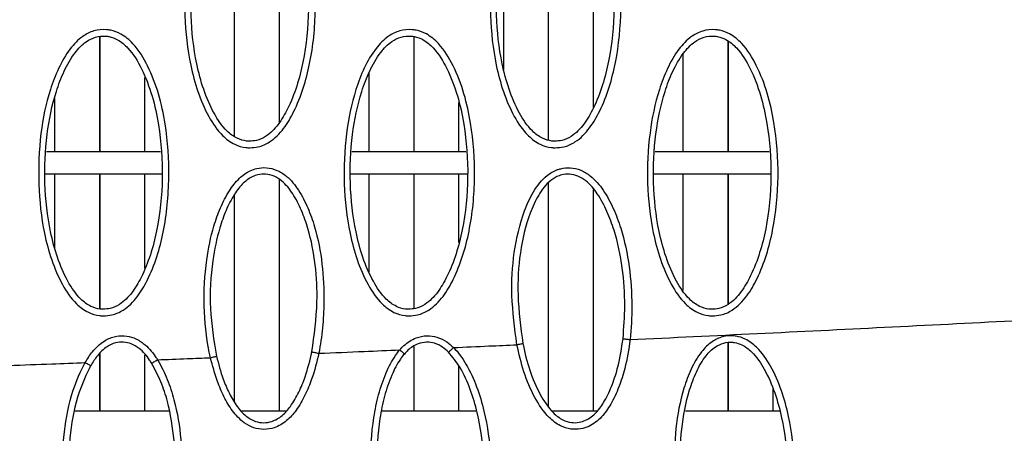
# Model space of a CAD drawing. Units: millimetres. Extents: x 0 to 420, y 0 to 297.
# Drawn here: x 279 to 290, y 69 to 74 of the extents above; entities that cross this region are included whole.
import ezdxf

# ---------------------------------------------------------------- set-up
doc = ezdxf.new("R2010")
doc.units = ezdxf.units.MM

msp = doc.modelspace()

# ---------------------------------------------------------------- linework, layer by layer
at = {"color": 7, "linetype": 'Continuous', "lineweight": 25}
for p, q in [((281.6136, 72.4673), (281.6136, 75.509)), ((285.2388, 72.4251), (285.2388, 75.5511)), ((282.1315, 72.6315), (282.1315, 75.3302)), ((285.7567, 72.8), (285.7567, 75.1716)), ((284.7209, 73.2371), (284.7209, 74.6976)), ((280.0583, 72.288), (280.0583, 73.6168)), ((280.0592, 72.288), (280.0592, 73.6169)), ((280.06, 73.617), (280.06, 72.288)), ((283.6852, 72.288), (283.6852, 73.6191)), ((287.3103, 72.288), (287.3103, 73.5638)), ((287.3112, 72.288), (287.3112, 73.5632)), ((287.312, 73.5625), (287.312, 72.288)), ((286.7924, 72.288), (286.7924, 73.423)), ((283.1673, 72.288), (283.1673, 73.2066)), ((280.5779, 72.288), (280.5779, 73.148)), ((279.5404, 72.288), (279.5404, 72.9095)), ((284.203, 72.288), (284.203, 72.8567)), ((280.7574, 72.288), (279.4416, 72.288)), ((284.2825, 72.288), (282.9665, 72.288)), ((287.7827, 72.288), (286.4667, 72.288)), ((279.4301, 72.038), (280.7752, 72.038)), ((279.5404, 71.1812), (279.5404, 72.038)), ((280.0583, 70.4782), (280.0583, 72.038)), ((280.0592, 70.4779), (280.0592, 72.038)), ((280.06, 72.038), (280.06, 70.4777)), ((280.5779, 70.9484), (280.5779, 72.038)), ((282.1315, 69.3013), (282.1315, 71.9699)), ((282.9552, 72.038), (284.3009, 72.038)), ((283.1673, 70.9074), (283.1673, 72.038)), ((283.6852, 70.4819), (283.6852, 72.038)), ((284.203, 71.2431), (284.203, 72.038)), ((286.4548, 72.038), (287.8017, 72.038)), ((286.7924, 70.6913), (286.7924, 72.038)), ((287.3103, 70.531), (287.3103, 72.038)), ((287.3112, 70.5318), (287.3112, 72.038)), ((287.312, 72.038), (287.312, 70.5327)), ((285.2388, 69.3567), (285.2388, 71.9305)), ((285.7567, 69.3013), (285.7567, 71.8542)), ((281.6136, 69.4048), (281.6136, 71.8011)), ((286.1777, 70.1251), (286.1777, 70.1251)), ((286.1777, 70.1251), (286.1777, 70.1251)), ((283.5209, 70.0065), (283.5209, 70.0065)), ((283.6852, 69.3013), (283.6852, 70.0467)), ((284.1404, 70.0333), (284.1404, 70.0333)), ((284.8723, 70.0657), (284.8722, 70.0657)), ((287.3103, 69.3013), (287.3103, 70.0891)), ((287.3112, 69.3013), (287.3112, 70.0892)), ((287.312, 70.0892), (287.312, 69.3013)), ((280.0583, 69.3013), (280.0583, 69.9651)), ((280.0592, 69.3013), (280.0592, 69.9659)), ((280.06, 69.9667), (280.06, 69.3013)), ((280.5779, 69.3013), (280.5779, 69.95)), ((280.7237, 69.8919), (280.7237, 69.8919)), ((281.3354, 69.9161), (281.3354, 69.9161)), ((281.3354, 69.9161), (281.3354, 69.9161)), ((282.585, 69.967), (282.585, 69.967)), ((282.585, 69.967), (282.585, 69.967)), ((279.8901, 69.8599), (279.8901, 69.8599)), ((284.203, 69.3013), (284.203, 69.8207)), ((287.8299, 69.3013), (287.8299, 69.5516)), ((280.8571, 69.3013), (279.7734, 69.3013)), ((282.2092, 69.3013), (281.6947, 69.3013)), ((284.4084, 69.3013), (283.3088, 69.3013)), ((285.7989, 69.3013), (285.2783, 69.3013)), ((287.9058, 69.3013), (286.8171, 69.3013))]:
    msp.add_line(p, q, dxfattribs=at)
for points, knots in [([(281.7881, 72.3365), (281.7738, 72.3371), (281.7143, 72.3396), (281.6011, 72.3742), (281.4438, 72.4921), (281.3014, 72.7051), (281.1832, 72.9823), (281.0802, 73.3708), (281.0264, 73.8591), (281.0506, 74.419), (281.1414, 74.8672), (281.2659, 75.1953), (281.3874, 75.4075), (281.5301, 75.5563), (281.6791, 75.6303), (281.793, 75.6411), (281.8976, 75.6264), (282.009, 75.5847), (282.1676, 75.4514), (282.3128, 75.2103), (282.432, 74.897), (282.5257, 74.4648), (282.563, 73.9299), (282.5119, 73.4139), (282.4123, 73.021), (282.3116, 72.7687), (282.1869, 72.5534), (282.0462, 72.4101), (281.9014, 72.3435), (281.8212, 72.3386), (281.7881, 72.3365)], [0, 0, 0, 0, 0.0054795, 0.0228419, 0.0443911, 0.0796095, 0.1195939, 0.1596623, 0.2332565, 0.3069377, 0.3737083, 0.4074966, 0.4411178, 0.4668613, 0.4852677, 0.5037482, 0.5096885, 0.5257757, 0.5485576, 0.5877482, 0.632205, 0.6767458, 0.756763, 0.8367282, 0.8743058, 0.9118348, 0.9404454, 0.9693224, 0.9873451, 1, 1, 1, 1]), ([(285.3131, 72.3364), (285.2993, 72.3371), (285.2403, 72.3397), (285.1274, 72.3743), (284.97, 72.4925), (284.8274, 72.7061), (284.7091, 72.9841), (284.6063, 73.3734), (284.5529, 73.8625), (284.5775, 74.4215), (284.6684, 74.868), (284.792, 75.1937), (284.9127, 75.4054), (285.0548, 75.5549), (285.2042, 75.6298), (285.3183, 75.641), (285.423, 75.6267), (285.5342, 75.5855), (285.6926, 75.4532), (285.8377, 75.2138), (285.9569, 74.9027), (286.0513, 74.4732), (286.0896, 73.941), (286.0405, 73.4267), (285.9432, 73.0342), (285.8433, 72.7792), (285.7181, 72.5588), (285.575, 72.4109), (285.4275, 72.3432), (285.3467, 72.3384), (285.3131, 72.3364)], [0, 0, 0, 0, 0.0052874, 0.0226911, 0.0442936, 0.079601, 0.1196893, 0.1598616, 0.2335043, 0.3072321, 0.3735172, 0.4070499, 0.4404224, 0.4663779, 0.4848434, 0.5033846, 0.5093284, 0.5254063, 0.5481395, 0.5870894, 0.6312668, 0.6755279, 0.7551478, 0.8347262, 0.8722977, 0.9098239, 0.9393038, 0.9690726, 0.987125, 1, 1, 1, 1]), ([(281.785, 72.4123), (281.8119, 72.4139), (281.8777, 72.418), (282.0006, 72.475), (282.1248, 72.6034), (282.2407, 72.8042), (282.337, 73.046), (282.4337, 73.4281), (282.4835, 73.9319), (282.447, 74.454), (282.3563, 74.8745), (282.2424, 75.1739), (282.1082, 75.399), (281.9681, 75.5183), (281.8745, 75.5536), (281.7891, 75.5656), (281.6956, 75.5567), (281.5696, 75.4935), (281.4419, 75.3587), (281.329, 75.1605), (281.2099, 74.8448), (281.1218, 74.4096), (281.0982, 73.8628), (281.1505, 73.3864), (281.2502, 73.0089), (281.3624, 72.7454), (281.493, 72.548), (281.6303, 72.4439), (281.7248, 72.4148), (281.7733, 72.4128), (281.785, 72.4123)], [0, 0, 0, 0, 0.01096083, 0.02679573, 0.05390857, 0.08242943, 0.1210129, 0.15964807, 0.24290754, 0.32622233, 0.37207936, 0.41784692, 0.45659018, 0.47755887, 0.49160662, 0.49674239, 0.51275523, 0.52901479, 0.55325352, 0.587283, 0.62149031, 0.69055266, 0.76728517, 0.84392495, 0.88504592, 0.92607748, 0.96053524, 0.98015813, 0.99524729, 1, 1, 1, 1]), ([(285.3086, 72.4123), (285.336, 72.4139), (285.4022, 72.4178), (285.5275, 72.4759), (285.6541, 72.6086), (285.7704, 72.8142), (285.8661, 73.0588), (285.9605, 73.4407), (286.0084, 73.9428), (285.9709, 74.4622), (285.8795, 74.8801), (285.7657, 75.1774), (285.6316, 75.4008), (285.4918, 75.519), (285.3984, 75.5539), (285.313, 75.5656), (285.2193, 75.5564), (285.0929, 75.4923), (284.9657, 75.357), (284.8536, 75.1592), (284.7353, 74.8456), (284.6472, 74.4121), (284.623, 73.8662), (284.675, 73.389), (284.7745, 73.0108), (284.8869, 72.7464), (285.0176, 72.5485), (285.155, 72.444), (285.2492, 72.4149), (285.2974, 72.4128), (285.3086, 72.4123)], [0, 0, 0, 0, 0.0111587, 0.0270258, 0.0550109, 0.0844491, 0.1230451, 0.1616892, 0.2445447, 0.3274442, 0.3730034, 0.4184734, 0.4569566, 0.4778713, 0.4919137, 0.4970559, 0.5131302, 0.5294565, 0.5539195, 0.5877039, 0.6216588, 0.690212, 0.7669893, 0.843676, 0.8849049, 0.9260443, 0.9605976, 0.980278, 0.9954119, 1, 1, 1, 1]), ([(280.1006, 70.3987), (280.086, 70.3993), (280.0263, 70.4017), (279.9127, 70.4365), (279.7555, 70.5545), (279.6134, 70.7667), (279.4962, 71.0445), (279.3915, 71.4306), (279.3426, 71.9211), (279.3615, 72.48), (279.4522, 72.9284), (279.5779, 73.2531), (279.6962, 73.4662), (279.8393, 73.6166), (279.9884, 73.6919), (280.1035, 73.7035), (280.2092, 73.6889), (280.3215, 73.6466), (280.4802, 73.5127), (280.6249, 73.2719), (280.7439, 72.9575), (280.8384, 72.5275), (280.8625, 72.0958), (280.842, 71.6777), (280.7979, 71.3707), (280.7219, 71.0777), (280.6216, 70.8265), (280.4964, 70.6128), (280.3568, 70.4715), (280.2132, 70.4057), (280.1334, 70.4007), (280.1006, 70.3987)], [0, 0, 0, 0, 0.0055893, 0.0229385, 0.0444925, 0.0797466, 0.1193509, 0.1598927, 0.232657, 0.3073601, 0.3736711, 0.4067493, 0.4405727, 0.4665481, 0.4849875, 0.5035037, 0.5098007, 0.5258917, 0.5487074, 0.5880292, 0.6321276, 0.6773111, 0.7562736, 0.796984, 0.8376685, 0.8749155, 0.9127639, 0.9409855, 0.9694643, 0.9874709, 1, 1, 1, 1]), ([(283.6256, 70.3986), (283.6117, 70.3992), (283.5526, 70.4017), (283.4396, 70.4362), (283.2823, 70.5541), (283.1398, 70.7671), (283.0215, 71.0444), (282.9185, 71.4329), (282.8648, 71.9211), (282.8889, 72.481), (282.9798, 72.9296), (283.1045, 73.2582), (283.2263, 73.4704), (283.3692, 73.619), (283.5181, 73.6926), (283.6316, 73.7032), (283.7358, 73.6886), (283.8468, 73.6473), (284.0053, 73.5143), (284.1505, 73.2739), (284.2698, 72.9613), (284.3637, 72.53), (284.4014, 71.9961), (284.351, 71.4806), (284.2522, 71.0878), (284.1519, 70.8346), (284.027, 70.6175), (283.8855, 70.4726), (283.7397, 70.4055), (283.6591, 70.4006), (283.6256, 70.3986)], [0, 0, 0, 0, 0.0053356, 0.022715, 0.0442847, 0.0795234, 0.1195262, 0.1596129, 0.233161, 0.3067961, 0.3736452, 0.4074767, 0.4411391, 0.4668293, 0.4852342, 0.503712, 0.5095137, 0.5255954, 0.5483647, 0.5874725, 0.6318338, 0.6762791, 0.7561561, 0.8359848, 0.8735591, 0.9110859, 0.9399847, 0.9691569, 0.9871909, 1, 1, 1, 1]), ([(287.1255, 70.3985), (287.112, 70.3991), (287.0532, 70.4018), (286.9405, 70.4365), (286.7828, 70.5551), (286.6401, 70.7695), (286.5217, 71.0486), (286.4191, 71.4392), (286.3661, 71.9294), (286.3915, 72.4871), (286.4822, 72.9307), (286.6042, 73.2524), (286.7234, 73.4634), (286.8644, 73.6141), (287.0143, 73.691), (287.1295, 73.7033), (287.2352, 73.6893), (287.3472, 73.648), (287.5055, 73.5161), (287.6506, 73.2772), (287.7698, 72.9668), (287.8644, 72.5382), (287.9031, 72.007), (287.8547, 71.4935), (287.7582, 71.1011), (287.6586, 70.8451), (287.5333, 70.6227), (287.3891, 70.4732), (287.2405, 70.405), (287.1594, 70.4004), (287.1255, 70.3985)], [0, 0, 0, 0, 0.00519326, 0.02262462, 0.04428712, 0.07971837, 0.11994708, 0.16025981, 0.23403703, 0.30789655, 0.37334761, 0.40643924, 0.43938311, 0.46572185, 0.48426571, 0.50288893, 0.50915367, 0.52522461, 0.54795917, 0.58684721, 0.63093548, 0.67510738, 0.75455957, 0.83397385, 0.87152567, 0.90903327, 0.9388449, 0.96895474, 0.98701974, 1, 1, 1, 1]), ([(280.098, 70.4748), (280.1246, 70.4764), (280.1901, 70.4805), (280.312, 70.5369), (280.4352, 70.6633), (280.5509, 70.8619), (280.6476, 71.1023), (280.7453, 71.4846), (280.796, 71.9892), (280.7601, 72.5124), (280.6696, 72.9341), (280.5557, 73.2347), (280.4214, 73.4607), (280.2811, 73.5805), (280.1867, 73.6163), (280.1005, 73.6282), (280.006, 73.6187), (279.8797, 73.5542), (279.7526, 73.4186), (279.6406, 73.2206), (279.5225, 72.907), (279.4345, 72.4734), (279.4106, 71.9273), (279.4627, 71.4502), (279.5624, 71.0722), (279.6747, 70.8083), (279.8053, 70.6107), (279.9426, 70.5065), (280.0373, 70.4772), (280.0861, 70.4753), (280.098, 70.4748)], [0, 0, 0, 0, 0.0108494, 0.0266655, 0.0533838, 0.0814903, 0.1200577, 0.1586786, 0.2421156, 0.3256137, 0.3716192, 0.4175351, 0.4564165, 0.4774206, 0.4914714, 0.496915, 0.5129557, 0.5292555, 0.553742, 0.587541, 0.6215091, 0.6900899, 0.7669414, 0.8437012, 0.8848737, 0.9259567, 0.9604501, 0.9800772, 0.9951528, 1, 1, 1, 1]), ([(283.6217, 70.4748), (283.6489, 70.4764), (283.7151, 70.4804), (283.8389, 70.538), (283.9639, 70.6679), (284.0799, 70.8703), (284.176, 71.113), (284.2719, 71.4952), (284.321, 71.9984), (284.2841, 72.5195), (284.1931, 72.9391), (284.0792, 73.2378), (283.945, 73.4623), (283.8051, 73.5811), (283.7118, 73.6161), (283.6268, 73.628), (283.5336, 73.6194), (283.4077, 73.5564), (283.2798, 73.4219), (283.1668, 73.2237), (283.0474, 72.9075), (282.9593, 72.472), (282.9357, 71.9252), (282.988, 71.4489), (283.0877, 71.0715), (283.2, 70.8078), (283.3306, 70.6104), (283.4679, 70.5063), (283.5621, 70.4773), (283.6104, 70.4753), (283.6217, 70.4748)], [0, 0, 0, 0, 0.01109806, 0.0269467, 0.05435039, 0.08317628, 0.12176242, 0.16039901, 0.24351438, 0.32668107, 0.37243549, 0.41810053, 0.45675372, 0.47770824, 0.49175365, 0.49677118, 0.5127863, 0.52904358, 0.55322498, 0.58729161, 0.62153829, 0.69067891, 0.76736038, 0.84394925, 0.88508832, 0.9261379, 0.960617, 0.98026207, 0.99537088, 1, 1, 1, 1]), ([(287.1202, 70.4748), (287.1478, 70.4764), (287.2143, 70.4801), (287.3406, 70.5386), (287.4681, 70.6729), (287.5846, 70.8804), (287.68, 71.126), (287.7736, 71.5077), (287.8208, 72.0091), (287.783, 72.5275), (287.6914, 72.9445), (287.5776, 73.2411), (287.4436, 73.464), (287.3039, 73.5818), (287.2098, 73.6167), (287.1236, 73.6282), (287.029, 73.6181), (286.902, 73.5523), (286.7758, 73.4157), (286.6649, 73.2185), (286.5482, 72.9088), (286.4602, 72.4781), (286.4353, 71.9334), (286.4869, 71.4551), (286.5862, 71.0757), (286.6986, 70.8102), (286.8296, 70.6115), (286.9672, 70.5066), (287.0613, 70.4775), (287.1092, 70.4753), (287.1202, 70.4748)], [0, 0, 0, 0, 0.0112555, 0.0271368, 0.0554531, 0.0852394, 0.12382, 0.1624476, 0.2451283, 0.3278494, 0.3733123, 0.4186862, 0.4571018, 0.4780176, 0.4920588, 0.4974821, 0.513635, 0.5300543, 0.554926, 0.5882919, 0.6218154, 0.689498, 0.7664085, 0.8432314, 0.8846071, 0.9258931, 0.9605794, 0.9803251, 0.9954919, 1, 1, 1, 1]), ([(281.3354, 69.9161), (281.3308, 69.9372), (281.2882, 70.1322), (281.25, 70.5107), (281.2756, 71.0006), (281.3525, 71.3797), (281.4466, 71.6452), (281.5421, 71.8332), (281.6563, 71.9828), (281.7708, 72.0659), (281.8796, 72.1039), (281.9863, 72.1123), (282.1062, 72.0828), (282.2395, 71.9974), (282.3607, 71.846), (282.4634, 71.6445), (282.5627, 71.3613), (282.6334, 70.997), (282.6498, 70.6048), (282.6335, 70.2605), (282.605, 70.064), (282.585, 69.967), (282.585, 69.967)], [0, 0, 0, 0, 0.01318625, 0.12213917, 0.23119336, 0.31215138, 0.35767393, 0.40308861, 0.44059876, 0.47180888, 0.48790757, 0.51065817, 0.53634988, 0.56203752, 0.60621669, 0.65307034, 0.70004641, 0.78935969, 0.87888619, 0.93946308, 0.99999878, 1, 1, 1, 1]), ([(284.8722, 70.0657), (284.847, 70.2546), (284.7999, 70.6078), (284.8276, 71.1304), (284.9218, 71.5345), (285.0565, 71.8336), (285.1855, 72.0034), (285.309, 72.0757), (285.4004, 72.1033), (285.4932, 72.112), (285.6135, 72.084), (285.7503, 71.9995), (285.8782, 71.8455), (285.9897, 71.6376), (286.0989, 71.3445), (286.1788, 70.9675), (286.205, 70.5352), (286.1927, 70.2537), (286.1777, 70.1251), (286.1777, 70.1251)], [0, 0, 0, 0, 0.12426971, 0.23238013, 0.34002451, 0.39287454, 0.44623638, 0.47612083, 0.48446948, 0.50867534, 0.53620871, 0.56381518, 0.61249716, 0.66502851, 0.71769185, 0.81645202, 0.91544352, 0.99999869, 1, 1, 1, 1]), ([(282.5073, 69.9834), (282.5334, 70.1751), (282.5788, 70.5084), (282.5535, 70.9877), (282.4864, 71.341), (282.3909, 71.6139), (282.2952, 71.8023), (282.1864, 71.9398), (282.0732, 72.0131), (281.9761, 72.0371), (281.8907, 72.0304), (281.8016, 71.9992), (281.7035, 71.927), (281.6006, 71.7912), (281.5112, 71.6147), (281.4209, 71.3594), (281.3456, 70.9817), (281.3146, 70.4814), (281.3747, 70.1164), (281.4048, 69.934)], [0, 0, 0, 0, 0.12485926, 0.21712823, 0.30917168, 0.3565615, 0.4038217, 0.44561379, 0.46821851, 0.48997802, 0.50923079, 0.52292343, 0.55070038, 0.58647533, 0.63229235, 0.67822353, 0.76125497, 0.88071762, 1, 1, 1, 1]), ([(286.0972, 70.1351), (286.1065, 70.2613), (286.1267, 70.5333), (286.0969, 70.9552), (286.0227, 71.3209), (285.9152, 71.6045), (285.8126, 71.8003), (285.6966, 71.9411), (285.58, 72.0139), (285.4824, 72.0368), (285.4082, 72.0298), (285.3342, 72.0075), (285.2285, 71.9449), (285.1141, 71.7917), (284.9884, 71.512), (284.897, 71.1217), (284.8698, 70.613), (284.916, 70.2658), (284.9405, 70.0812)], [0, 0, 0, 0, 0.0874868, 0.1886093, 0.2917757, 0.3445535, 0.3982378, 0.4445581, 0.4689916, 0.492387, 0.5129222, 0.5199951, 0.5459972, 0.5963167, 0.649289, 0.7579978, 0.8712833, 1, 1, 1, 1]), ([(286.1777, 70.1251), (287.1571, 70.1717), (289.1231, 70.2651), (291.8625, 70.4089), (294.4042, 70.5495), (295.9582, 70.6413), (296.7382, 70.6874)], [0, 0, 0, 0, 0.2770385, 0.5561778, 0.7772223, 1, 1, 1, 1]), ([(279.8901, 69.8599), (279.8901, 69.8599), (279.9154, 69.9037), (279.9757, 69.995), (280.0872, 70.1036), (280.2181, 70.1636), (280.3403, 70.1746), (280.4578, 70.1485), (280.5872, 70.0718), (280.6702, 69.9747), (280.7158, 69.9047), (280.7237, 69.8919), (280.7237, 69.8919)], [0, 0, 0, 0, 0.0000056, 0.1424698, 0.307, 0.4307918, 0.5400708, 0.6468876, 0.7645459, 0.9577496, 0.9999944, 1, 1, 1, 1]), ([(283.5209, 70.0065), (283.5209, 70.0065), (283.536, 70.024), (283.5902, 70.0807), (283.6938, 70.1491), (283.8306, 70.1751), (283.9543, 70.1579), (284.0583, 70.106), (284.1163, 70.057), (284.1403, 70.0333), (284.1404, 70.0333)], [0, 0, 0, 0, 0.0000085, 0.097944, 0.3332702, 0.5131226, 0.6786803, 0.8565024, 0.9999915, 1, 1, 1, 1]), ([(286.1777, 70.1251), (286.1777, 70.1251), (286.1646, 70.0127), (286.1311, 69.8279), (286.0536, 69.5782), (285.9664, 69.3883), (285.8551, 69.2268), (285.7304, 69.129), (285.6041, 69.0902), (285.4906, 69.0883), (285.3606, 69.1294), (285.2076, 69.2483), (285.0661, 69.4653), (284.9442, 69.7502), (284.8963, 69.9604), (284.8723, 70.0657)], [0, 0, 0, 0, 0.00000233, 0.13184569, 0.21808268, 0.30413191, 0.37437417, 0.4454002, 0.4836456, 0.52693001, 0.57610167, 0.63999843, 0.74906789, 0.87441029, 1, 1, 1, 1]), ([(284.9405, 70.0812), (284.9413, 70.0775), (284.9614, 69.9736), (285.0134, 69.7718), (285.1263, 69.504), (285.2556, 69.3044), (285.3889, 69.1993), (285.4957, 69.1652), (285.5867, 69.1668), (285.6901, 69.1986), (285.7963, 69.2833), (285.8964, 69.4295), (285.9778, 69.6082), (286.0534, 69.848), (286.0807, 70.0265), (286.0972, 70.1351)], [0, 0, 0, 0, 0.0047781, 0.1344106, 0.2637894, 0.3734194, 0.4328535, 0.4760533, 0.5138281, 0.547206, 0.6122909, 0.6815578, 0.7710508, 0.8607487, 1, 1, 1, 1]), ([(286.0972, 70.1351), (286.0974, 70.135), (286.0978, 70.1349), (286.1017, 70.1343), (286.1108, 70.1331), (286.1292, 70.1309), (286.1525, 70.1281), (286.1693, 70.1261), (286.1777, 70.1251)], [0, 0, 0, 0, 0.1093911, 0.1838874, 0.3879156, 0.5919438, 0.7959719, 1, 1, 1, 1]), ([(287.4282, 67.1529), (287.424, 67.1528), (287.3778, 67.1525), (287.2892, 67.1697), (287.1531, 67.2473), (287.0276, 67.3894), (286.9193, 67.5796), (286.8104, 67.8486), (286.7246, 68.1982), (286.6848, 68.6403), (286.6934, 69.1008), (286.769, 69.4915), (286.8774, 69.7869), (286.9839, 69.9727), (287.1115, 70.1009), (287.2443, 70.1637), (287.342, 70.1717), (287.4301, 70.1607), (287.5258, 70.13), (287.6735, 70.019), (287.8135, 69.8109), (287.9323, 69.5385), (288.0343, 69.1588), (288.0898, 68.6839), (288.0679, 68.2195), (287.9994, 67.8594), (287.919, 67.6121), (287.8148, 67.398), (287.6898, 67.2489), (287.5555, 67.1673), (287.4693, 67.1575), (287.4282, 67.1529)], [0, 0, 0, 0, 0.0017679, 0.0194016, 0.0370349, 0.0666794, 0.0975805, 0.1285644, 0.1879657, 0.247506, 0.3139219, 0.380113, 0.4127827, 0.4452518, 0.468987, 0.4873176, 0.5056976, 0.5091493, 0.5246277, 0.547249, 0.5852544, 0.628287, 0.6714028, 0.7493974, 0.8273896, 0.8649241, 0.9024215, 0.935905, 0.9639385, 0.9827963, 1, 1, 1, 1]), ([(280.6565, 69.8536), (280.649, 69.8653), (280.6088, 69.9282), (280.5365, 70.013), (280.4272, 70.0786), (280.3322, 70.0997), (280.2339, 70.0909), (280.1254, 70.0405), (280.0282, 69.9459), (279.9766, 69.8632), (279.9519, 69.8237)], [0, 0, 0, 0, 0.0457083, 0.2462285, 0.359924, 0.4597763, 0.5619529, 0.6796347, 0.8467234, 1, 1, 1, 1]), ([(282.585, 69.967), (282.7597, 69.9743), (283.0716, 69.9873), (283.3835, 70.0007), (283.5208, 70.0065)], [0, 0, 0, 0, 0.55979084, 1, 1, 1, 1]), ([(284.1404, 70.0333), (284.1404, 70.0333), (284.1968, 69.9777), (284.2997, 69.8313), (284.4145, 69.5813), (284.5201, 69.2218), (284.5824, 68.7685), (284.5729, 68.28), (284.5095, 67.902), (284.4267, 67.6377), (284.3396, 67.4484), (284.2281, 67.2875), (284.1042, 67.1912), (283.9796, 67.1527), (283.8676, 67.1499), (283.7378, 67.19), (283.5854, 67.3067), (283.4449, 67.5185), (283.326, 67.7959), (283.2252, 68.1813), (283.1719, 68.662), (283.1977, 69.1304), (283.271, 69.4913), (283.353, 69.7316), (283.4407, 69.9036), (283.5025, 69.9853), (283.5208, 70.0065), (283.5208, 70.0065)], [0, 0, 0, 0, 0.0000009, 0.0368264, 0.0820867, 0.1274401, 0.2104263, 0.2934857, 0.353417, 0.3876493, 0.4218063, 0.4497506, 0.4780085, 0.4925588, 0.5097801, 0.5293382, 0.5545842, 0.597409, 0.6458763, 0.6944363, 0.7819308, 0.8693967, 0.9109925, 0.9525424, 0.9869845, 0.9999991, 1, 1, 1, 1]), ([(283.5208, 70.0065), (283.5208, 70.0065), (283.5209, 70.0065), (283.5209, 70.0065), (283.5209, 70.0065), (283.5209, 70.0065)], [0, 0, 0, 0, 0.4526868, 0.8267606, 1, 1, 1, 1]), ([(283.5209, 70.0065), (283.5272, 70.001), (283.5398, 69.99), (283.556, 69.9756), (283.5668, 69.9655), (283.5724, 69.96), (283.5728, 69.9592), (283.573, 69.9588)], [0, 0, 0, 0, 0.2230366, 0.4460732, 0.6691098, 0.8491877, 1, 1, 1, 1]), ([(284.0827, 69.9812), (284.061, 70.0008), (284.0138, 70.0434), (283.9275, 70.0861), (283.8278, 70.1001), (283.7171, 70.0789), (283.6312, 70.0223), (283.5866, 69.9737), (283.573, 69.9588)], [0, 0, 0, 0, 0.1500788, 0.3267747, 0.486861, 0.6608182, 0.8965117, 1, 1, 1, 1]), ([(284.0827, 69.9812), (284.0832, 69.9813), (284.0845, 69.9813), (284.0923, 69.9874), (284.1059, 69.9995), (284.1225, 70.0153), (284.1344, 70.0273), (284.1404, 70.0333)], [0, 0, 0, 0, 0.1377197, 0.3694898, 0.5796598, 0.7898299, 1, 1, 1, 1]), ([(284.1404, 70.0333), (284.277, 70.0393), (284.521, 70.05), (284.7649, 70.0609), (284.8722, 70.0657)], [0, 0, 0, 0, 0.5598215, 1, 1, 1, 1]), ([(284.1404, 70.0333), (284.1404, 70.0333), (284.1404, 70.0333), (284.1404, 70.0333), (284.1404, 70.0333), (284.1404, 70.0333)], [0, 0, 0, 0, 0.3518867, 0.8147786, 1, 1, 1, 1]), ([(284.8723, 70.0657), (284.8805, 70.0673), (284.8969, 70.0705), (284.9179, 70.0751), (284.9326, 70.0785), (284.9397, 70.0805), (284.9403, 70.081), (284.9405, 70.0812)], [0, 0, 0, 0, 0.2242152, 0.4484305, 0.6726458, 0.87267, 1, 1, 1, 1]), ([(287.4202, 67.2297), (287.4531, 67.2335), (287.5228, 67.2414), (287.6356, 67.3107), (287.7462, 67.4442), (287.843, 67.644), (287.9199, 67.8807), (287.9861, 68.2303), (288.0075, 68.6829), (287.9534, 69.1453), (287.8548, 69.5136), (287.7422, 69.7724), (287.6139, 69.9649), (287.4854, 70.0629), (287.4061, 70.0885), (287.3355, 70.0973), (287.257, 70.091), (287.1473, 70.0385), (287.0351, 69.9244), (286.9377, 69.753), (286.8347, 69.47), (286.7617, 69.0923), (286.7538, 68.6442), (286.7922, 68.214), (286.8752, 67.8751), (286.9796, 67.6162), (287.0803, 67.4383), (287.1926, 67.3108), (287.3109, 67.24), (287.3831, 67.2332), (287.4202, 67.2297)], [0, 0, 0, 0, 0.0147382, 0.0313137, 0.057799, 0.091432, 0.1301598, 0.1689274, 0.2504464, 0.3319677, 0.3764313, 0.4208057, 0.458209, 0.4788101, 0.4921695, 0.4951195, 0.5108711, 0.5267912, 0.5487498, 0.5814548, 0.6143753, 0.68329, 0.7524455, 0.8144786, 0.8763627, 0.9079375, 0.9394233, 0.9677147, 0.9833825, 1, 1, 1, 1]), ([(280.7237, 69.8919), (280.7237, 69.8919), (280.7246, 69.8905), (280.7689, 69.8188), (280.8422, 69.6677), (280.9405, 69.3626), (281.0049, 68.9734), (281.0117, 68.5312), (280.973, 68.114), (280.887, 67.7695), (280.7646, 67.4825), (280.6342, 67.2898), (280.4934, 67.1894), (280.3815, 67.1529), (280.2695, 67.1486), (280.1416, 67.1858), (279.9966, 67.294), (279.8659, 67.4878), (279.7576, 67.7402), (279.6632, 68.0932), (279.6135, 68.5368), (279.6347, 69.0507), (279.7239, 69.4987), (279.8322, 69.7593), (279.8901, 69.8599), (279.8901, 69.8599)], [0, 0, 0, 0, 0.000001, 0.0008292, 0.0414639, 0.0821983, 0.1582493, 0.2344729, 0.2992554, 0.363898, 0.4080531, 0.4525337, 0.4761714, 0.4916469, 0.509843, 0.5305135, 0.5559679, 0.5972452, 0.6439503, 0.6907544, 0.7765379, 0.8624279, 0.9429199, 0.999999, 1, 1, 1, 1]), ([(280.6565, 69.8536), (280.657, 69.8536), (280.6582, 69.8537), (280.6671, 69.8583), (280.6825, 69.867), (280.7021, 69.8786), (280.7165, 69.8875), (280.7237, 69.8919)], [0, 0, 0, 0, 0.1558328, 0.3683064, 0.5788709, 0.7894355, 1, 1, 1, 1]), ([(280.7237, 69.8919), (280.8379, 69.8964), (281.0418, 69.9044), (281.2457, 69.9125), (281.3354, 69.9161)], [0, 0, 0, 0, 0.5598798, 1, 1, 1, 1]), ([(280.7237, 69.8919), (280.7237, 69.8919), (280.7237, 69.8919), (280.7237, 69.8919), (280.7237, 69.8919)], [0, 0, 0, 0, 0.65009449, 1, 1, 1, 1]), ([(282.585, 69.967), (282.585, 69.967), (282.5644, 69.8666), (282.5193, 69.7021), (282.4303, 69.4819), (282.3361, 69.3174), (282.2198, 69.1839), (282.0887, 69.1049), (281.9538, 69.0837), (281.8319, 69.1038), (281.7014, 69.1735), (281.5844, 69.3005), (281.4876, 69.4663), (281.4004, 69.6709), (281.3597, 69.8242), (281.3354, 69.9161)], [0, 0, 0, 0, 0.0000027, 0.1359416, 0.2253922, 0.3145637, 0.3861608, 0.4584695, 0.512292, 0.5643585, 0.6198433, 0.7056634, 0.7897474, 0.8740795, 1, 1, 1, 1]), ([(281.3354, 69.9161), (281.3436, 69.918), (281.3599, 69.9218), (281.3811, 69.927), (281.3959, 69.9309), (281.4036, 69.9332), (281.4044, 69.9338), (281.4048, 69.934)], [0, 0, 0, 0, 0.2210084, 0.4420168, 0.6630252, 0.8488617, 1, 1, 1, 1]), ([(281.4048, 69.934), (281.4282, 69.8453), (281.4671, 69.6986), (281.5499, 69.5033), (281.6389, 69.3502), (281.7423, 69.2366), (281.8517, 69.1775), (281.9499, 69.1614), (282.0593, 69.1786), (282.169, 69.2458), (282.2722, 69.3652), (282.3593, 69.5183), (282.4451, 69.7285), (282.4838, 69.887), (282.5073, 69.9834)], [0, 0, 0, 0, 0.1335586, 0.2211166, 0.3084019, 0.3913394, 0.4413586, 0.4870907, 0.5343686, 0.6000874, 0.6698967, 0.7626283, 0.8556667, 1, 1, 1, 1]), ([(282.5073, 69.9834), (282.5076, 69.9833), (282.508, 69.9832), (282.5117, 69.9823), (282.5196, 69.9806), (282.5374, 69.9769), (282.5601, 69.9721), (282.5767, 69.9687), (282.585, 69.967)], [0, 0, 0, 0, 0.1327524, 0.172631, 0.3794733, 0.5863155, 0.7931578, 1, 1, 1, 1]), ([(283.573, 69.9588), (283.5573, 69.9391), (283.4984, 69.8649), (283.4177, 69.7019), (283.339, 69.4727), (283.2677, 69.125), (283.2482, 68.6683), (283.2929, 68.2008), (283.3922, 67.8247), (283.5042, 67.5607), (283.6338, 67.3635), (283.7663, 67.2606), (283.873, 67.2274), (283.9627, 67.2296), (284.0647, 67.2612), (284.1702, 67.3446), (284.2702, 67.4896), (284.3508, 67.668), (284.4317, 67.9215), (284.493, 68.2867), (284.4974, 68.7622), (284.4437, 69.2039), (284.3379, 69.5525), (284.2349, 69.7946), (284.1288, 69.9247), (284.0827, 69.9812)], [0, 0, 0, 0, 0.0123839, 0.0464322, 0.0884361, 0.1311816, 0.2201306, 0.3117237, 0.3606602, 0.4105965, 0.4522924, 0.4750351, 0.4916886, 0.5062634, 0.5185768, 0.5436723, 0.5703865, 0.6045352, 0.639359, 0.700779, 0.7854002, 0.872163, 0.9177782, 0.9642871, 1, 1, 1, 1]), ([(279.0129, 69.8272), (279.1766, 69.8332), (279.469, 69.844), (279.7614, 69.855), (279.8901, 69.8599)], [0, 0, 0, 0, 0.5598447, 1, 1, 1, 1]), ([(279.9519, 69.8237), (279.9041, 69.7233), (279.7878, 69.4792), (279.7075, 69.0436), (279.6891, 68.5443), (279.7323, 68.1127), (279.8257, 67.7693), (279.9265, 67.5301), (280.0461, 67.3512), (280.171, 67.2567), (280.2754, 67.2262), (280.3651, 67.2296), (280.4564, 67.2595), (280.5785, 67.3475), (280.6965, 67.5243), (280.8119, 67.7952), (280.8951, 68.1284), (280.9329, 68.5325), (280.9257, 68.9648), (280.8644, 69.3425), (280.7697, 69.6413), (280.6945, 69.7824), (280.6565, 69.8536)], [0, 0, 0, 0, 0.0575346, 0.1398472, 0.2272042, 0.3166506, 0.3635847, 0.4114217, 0.4511176, 0.473758, 0.4912471, 0.5066034, 0.5197083, 0.5406386, 0.5833343, 0.6278479, 0.6933312, 0.7604595, 0.8380008, 0.917122, 0.9581926, 1, 1, 1, 1]), ([(279.8901, 69.8599), (279.8901, 69.8599), (279.8901, 69.8599), (279.8901, 69.8599), (279.8901, 69.8599)], [0, 0, 0, 0, 0.60291107, 1, 1, 1, 1]), ([(279.8901, 69.8599), (279.8974, 69.8557), (279.9119, 69.8473), (279.9308, 69.8363), (279.9434, 69.8289), (279.9507, 69.8245), (279.9515, 69.824), (279.9519, 69.8237)], [0, 0, 0, 0, 0.2209447, 0.4418894, 0.6628342, 0.8251729, 1, 1, 1, 1])]:
    msp.add_open_spline(points, degree=3, knots=knots, dxfattribs=at)

doc.saveas('drawing.dxf')
